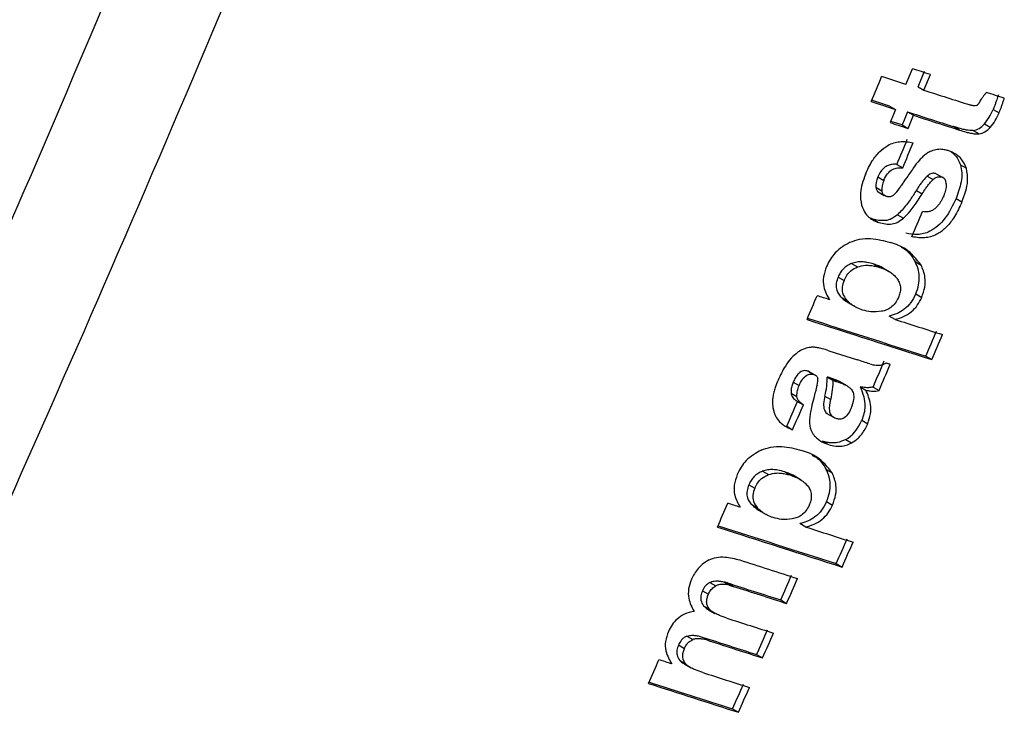
# Model space of a CAD drawing. Units: millimetres. Extents: x 5 to 414, y 3 to 291.
# Drawn here: x 220 to 221, y 30 to 30 of the extents above; entities that cross this region are included whole.
import ezdxf

# ---------------------------------------------------------------- set-up
doc = ezdxf.new("R2010")
doc.units = ezdxf.units.MM

msp = doc.modelspace()

# ---------------------------------------------------------------- linework, layer by layer
at = {"color": 7, "linetype": 'Continuous', "lineweight": 25}
for p, q in [((220.73644, 30.13403), (220.7416, 30.1465)), ((220.74602, 30.13214), (220.75119, 30.14461)), ((220.75075, 30.12941), (220.75592, 30.14188)), ((220.74602, 30.13214), (220.75075, 30.12941)), ((220.72339, 30.11674), (220.72812, 30.11401)), ((220.73771, 30.11212), (220.74244, 30.10939)), ((220.80586, 30.11411), (220.81059, 30.11138)), ((220.73337, 30.1017), (220.7381, 30.09897)), ((220.77905, 30.09762), (220.77432, 30.10035)), ((220.78996, 30.09735), (220.79469, 30.09462)), ((220.79886, 30.10261), (220.80359, 30.09988)), ((220.72913, 30.0703), (220.73386, 30.06757)), ((220.77978, 30.06988), (220.78451, 30.06715)), ((220.71401, 30.06026), (220.71873, 30.05753)), ((220.75324, 30.06093), (220.75797, 30.0582)), ((220.76048, 30.06283), (220.76521, 30.0601)), ((220.71255, 30.05202), (220.71728, 30.04929)), ((220.74469, 30.04958), (220.74941, 30.04686)), ((220.71428, 30.04841), (220.71915, 30.0456)), ((220.77626, 30.0431), (220.78099, 30.04037)), ((220.71014, 30.02669), (220.70721, 30.02807)), ((220.71014, 30.02669), (220.71487, 30.02396)), ((220.72965, 30.03015), (220.73437, 30.02743)), ((220.73644, 30.0025), (220.73584, 30.00285)), ((220.6931, 29.99135), (220.69783, 29.98863)), ((220.711, 29.99082), (220.71572, 29.9881)), ((220.72392, 29.98433), (220.7182, 29.98763)), ((220.74378, 29.99279), (220.7485, 29.99006)), ((220.68237, 29.98055), (220.6871, 29.97782)), ((220.68472, 29.96463), (220.68944, 29.96191)), ((220.74423, 29.96709), (220.74895, 29.96436)), ((220.6902, 29.96018), (220.6958, 29.95695)), ((220.72782, 29.94674), (220.7231, 29.94947)), ((220.67512, 29.92187), (220.69772, 29.9146)), ((220.75227, 29.91749), (220.75699, 29.91476)), ((220.65825, 29.90562), (220.66297, 29.9029)), ((220.66412, 29.9024), (220.65987, 29.90485)), ((220.66491, 29.90194), (220.66452, 29.90216)), ((220.67375, 29.90087), (220.67847, 29.89814)), ((220.6814, 29.8972), (220.67668, 29.89993)), ((220.64665, 29.89685), (220.65138, 29.89412)), ((220.6895, 29.89382), (220.68404, 29.89698)), ((220.69984, 29.89304), (220.70457, 29.89032)), ((220.71026, 29.89287), (220.71499, 29.89014)), ((220.64493, 29.88806), (220.64966, 29.88534)), ((220.6718, 29.88567), (220.67652, 29.88295)), ((220.64965, 29.88172), (220.65443, 29.87896)), ((220.67294, 29.87207), (220.67865, 29.86878)), ((220.64146, 29.86164), (220.64618, 29.85891)), ((220.70124, 29.86641), (220.70597, 29.86368)), ((220.66996, 29.84978), (220.67468, 29.84706)), ((220.68844, 29.85105), (220.69316, 29.84833)), ((220.6657, 29.83688), (220.6651, 29.83722)), ((220.62217, 29.82584), (220.62689, 29.82311)), ((220.6401, 29.82529), (220.64482, 29.82256)), ((220.65299, 29.81881), (220.64731, 29.8221)), ((220.67297, 29.8272), (220.6777, 29.82447)), ((220.61133, 29.81509), (220.61606, 29.81236)), ((220.61357, 29.79924), (220.61829, 29.79652)), ((220.67324, 29.8016), (220.67796, 29.79888)), ((220.61905, 29.79479), (220.62462, 29.79158)), ((220.65665, 29.78136), (220.65193, 29.78409)), ((220.68093, 29.75221), (220.68565, 29.74948)), ((220.58024, 29.73723), (220.58497, 29.73451)), ((220.59176, 29.73751), (220.59648, 29.73479)), ((220.59435, 29.73684), (220.59908, 29.73411)), ((220.5744, 29.73062), (220.57912, 29.7279)), ((220.63667, 29.72325), (220.64139, 29.72052)), ((220.57517, 29.71868), (220.57989, 29.71596)), ((220.57927, 29.71553), (220.58433, 29.71261)), ((220.56204, 29.69447), (220.56676, 29.69174)), ((220.57494, 29.69347), (220.57966, 29.69075)), ((220.55532, 29.68739), (220.56004, 29.68467)), ((220.55633, 29.67505), (220.56105, 29.67232)), ((220.61752, 29.6798), (220.62224, 29.67707)), ((220.56026, 29.67208), (220.5653, 29.66917)), ((220.59831, 29.63648), (220.60303, 29.63375))]:
    msp.add_line(p, q, dxfattribs=at)
at = {"color": 7, "linetype": 'Continuous', "lineweight": 25, "flags": 128}
for points in [[(220.75592, 30.14188), (220.75413, 30.14246), (220.75234, 30.14303), (220.75055, 30.14361), (220.74876, 30.14419), (220.74697, 30.14476), (220.74518, 30.14534), (220.74339, 30.14592), (220.7416, 30.1465)], [(220.73644, 30.13403), (220.73402, 30.13481), (220.7316, 30.13559), (220.72918, 30.13637), (220.72676, 30.13716), (220.72434, 30.13794), (220.72191, 30.13872), (220.71949, 30.1395), (220.71707, 30.14029)], [(220.81472, 30.12298), (220.81293, 30.12356), (220.81115, 30.12413), (220.80937, 30.1247), (220.80758, 30.12527), (220.8058, 30.12584), (220.80401, 30.12642), (220.80223, 30.12699), (220.80044, 30.12756)], [(220.70875, 30.12027), (220.71118, 30.11948), (220.7136, 30.1187), (220.71602, 30.11792), (220.71844, 30.11714), (220.72086, 30.11635), (220.72328, 30.11557), (220.7257, 30.11479), (220.72812, 30.11401)], [(220.72339, 30.11674), (220.72098, 30.11752), (220.71856, 30.1183), (220.71613, 30.11908), (220.71371, 30.11987), (220.71129, 30.12065), (220.70919, 30.12133)], [(220.72812, 30.11401), (220.72758, 30.11271), (220.72704, 30.1114), (220.7265, 30.1101), (220.72595, 30.1088), (220.72541, 30.10749), (220.72487, 30.10619), (220.72433, 30.10489), (220.72378, 30.10358)], [(220.73771, 30.11212), (220.73717, 30.11082), (220.73662, 30.10952), (220.73608, 30.10821), (220.73554, 30.10691), (220.735, 30.10561), (220.73445, 30.1043), (220.73391, 30.103), (220.73337, 30.1017)], [(220.72378, 30.10358), (220.72557, 30.10301), (220.72736, 30.10243), (220.72915, 30.10185), (220.73094, 30.10127), (220.73273, 30.1007), (220.73452, 30.10012), (220.73631, 30.09954), (220.7381, 30.09897)], [(220.73337, 30.1017), (220.73158, 30.10227), (220.72979, 30.10285), (220.728, 30.10343), (220.72622, 30.104), (220.72443, 30.10458), (220.72423, 30.10465)], [(220.7381, 30.09897), (220.73864, 30.10027), (220.73918, 30.10157), (220.73973, 30.10288), (220.74027, 30.10418), (220.74081, 30.10548), (220.74135, 30.10679), (220.7419, 30.10809), (220.74244, 30.10939)], [(220.74227, 30.0674), (220.74153, 30.06633), (220.74078, 30.06526), (220.74004, 30.06419), (220.7393, 30.06312), (220.73856, 30.06205), (220.73782, 30.06098), (220.73708, 30.05991), (220.73634, 30.05884)], [(220.73634, 30.05884), (220.73584, 30.05812), (220.73533, 30.05739), (220.73483, 30.05667), (220.73433, 30.05595), (220.73383, 30.05523), (220.73333, 30.05451), (220.73283, 30.05379), (220.73233, 30.05307)], [(220.73233, 30.05307), (220.7322, 30.05286), (220.73206, 30.05266), (220.73193, 30.05245), (220.7318, 30.05225), (220.73166, 30.05204), (220.73153, 30.05184), (220.7314, 30.05163), (220.73126, 30.05143)], [(220.67558, 29.96251), (220.67435, 29.96291), (220.67312, 29.96331), (220.67189, 29.9637), (220.67066, 29.9641), (220.66943, 29.96449), (220.66821, 29.96489), (220.66698, 29.96529), (220.66575, 29.96569)], [(220.7076, 29.91135), (220.70636, 29.91175), (220.70513, 29.91216), (220.70389, 29.91257), (220.70266, 29.91297), (220.70142, 29.91338), (220.70019, 29.91379), (220.69895, 29.91419), (220.69772, 29.9146)], [(220.72389, 29.91095), (220.72347, 29.91109), (220.72305, 29.91122), (220.72262, 29.91136), (220.7222, 29.91149), (220.72178, 29.91163), (220.72135, 29.91176), (220.72093, 29.9119), (220.72051, 29.91204)], [(220.67668, 29.89993), (220.67631, 29.90005), (220.67595, 29.90016), (220.67558, 29.90028), (220.67521, 29.9004), (220.67485, 29.90052), (220.67448, 29.90064), (220.67411, 29.90075), (220.67375, 29.90087)], [(220.66559, 29.89429), (220.66526, 29.89302), (220.66493, 29.89174), (220.6646, 29.89046), (220.66427, 29.88918), (220.66394, 29.8879), (220.6636, 29.88662), (220.66327, 29.88534), (220.66294, 29.88406)], [(220.67847, 29.89814), (220.67884, 29.89803), (220.67921, 29.89791), (220.67957, 29.89779), (220.67994, 29.89767), (220.68031, 29.89756), (220.68067, 29.89744), (220.68104, 29.89732), (220.6814, 29.8972)], [(220.6044, 29.79714), (220.60317, 29.79754), (220.60194, 29.79793), (220.60071, 29.79833), (220.59948, 29.79872), (220.59826, 29.79912), (220.59703, 29.79952), (220.5958, 29.79991), (220.59457, 29.80031)], [(220.59435, 29.73684), (220.59403, 29.73692), (220.59371, 29.73701), (220.59338, 29.73709), (220.59306, 29.73718), (220.59273, 29.73726), (220.59241, 29.73735), (220.59208, 29.73743), (220.59176, 29.73751)], [(220.59648, 29.73479), (220.59681, 29.7347), (220.59713, 29.73462), (220.59745, 29.73453), (220.59778, 29.73445), (220.5981, 29.73437), (220.59843, 29.73428), (220.59875, 29.7342), (220.59908, 29.73411)], [(220.55006, 29.67233), (220.54877, 29.67274), (220.54749, 29.67316), (220.5462, 29.67357), (220.54491, 29.67399), (220.54362, 29.6744), (220.54234, 29.67482), (220.54105, 29.67523), (220.53976, 29.67565)]]:
    msp.add_lwpolyline(points, dxfattribs=at)
at = {"color": 7, "linetype": 'Continuous', "lineweight": 25}
for centre, radius, start, end in [((201.74699, 37.94381), 19.91868, 334.899972, 337.505686), ((201.75215, 37.94253), 20.00169, 334.995638, 337.505557), ((201.84958, 37.96402), 20.42529, 337.416999, 337.477811), ((232.08814, 65.30737), 36.95977, 252.136565, 252.195965), ((232.0719, 65.27972), 36.94893, 252.136355, 252.19599), ((232.08033, 65.28905), 36.96155, 252.136623, 252.196236), ((201.8962, 37.949), 20.41454, 337.298142, 337.35897), ((201.8936, 37.94979), 20.42265, 337.296961, 337.357765), ((220.7979, 30.02897), 0.06761, 138.61593, 145.36506), ((201.92539, 37.93919), 20.41721, 337.155698, 337.216499), ((201.89317, 37.94767), 20.39906, 336.90704, 336.965098), ((231.94119, 64.90944), 36.73845, 252.113538, 252.276266), ((231.92537, 64.87704), 36.70162, 252.121673, 252.276075), ((231.81667, 64.51404), 36.30235, 252.214275, 252.276672), ((201.98795, 37.91841), 20.39889, 336.907072, 336.967895), ((201.98535, 37.9192), 20.407, 336.906049, 336.966847), ((201.9674, 37.92413), 20.39108, 336.805015, 336.868613), ((201.9648, 37.92492), 20.39919, 336.804032, 336.867605), ((201.93005, 37.93472), 20.3787, 336.662084, 336.722936), ((201.92746, 37.93551), 20.38681, 336.661158, 336.721985), ((201.92082, 37.93575), 20.36895, 336.400996, 336.459079), ((231.85896, 64.7278), 36.71839, 252.122048, 252.276364), ((231.87479, 64.76022), 36.75525, 252.113906, 252.276554), ((231.75057, 64.36516), 36.31961, 252.214602, 252.276968), ((202.01559, 37.9065), 20.36878, 336.401021, 336.461871), ((202.013, 37.90728), 20.37689, 336.4002, 336.461026), ((231.87266, 64.75976), 36.77373, 252.155681, 252.231042), ((201.99633, 37.91159), 20.35955, 336.285033, 336.345896), ((231.84801, 64.70719), 36.7365, 252.161542, 252.230858), ((201.99374, 37.91238), 20.36765, 336.284258, 336.345097), ((231.85643, 64.71651), 36.7491, 252.1618, 252.231091), ((231.83539, 64.65982), 36.71441, 252.17032, 252.231149), ((202.0041, 37.90817), 20.35106, 336.151374, 336.212247), ((202.00151, 37.90896), 20.35917, 336.150652, 336.211501), ((231.83049, 64.66897), 36.74198, 252.16118, 252.230923), ((231.83892, 64.6783), 36.75458, 252.161439, 252.231156), ((201.94313, 37.92593), 20.34458, 336.017719, 336.075829), ((231.81752, 64.62066), 36.71879, 252.170172, 252.231212), ((231.88331, 64.83323), 36.96279, 252.114379, 252.231045), ((231.86745, 64.80072), 36.92584, 252.122507, 252.230831), ((202.012, 37.90468), 20.34243, 336.017904, 336.078788), ((202.00941, 37.90546), 20.35053, 336.017236, 336.078095)]:
    msp.add_arc(centre, radius, start, end, dxfattribs=at)
for centre, major_axis, ratio, start_param, end_param in [((220.80633, 30.17276), (0.01448, 0.05568), 0.127376, 3.236537, 3.628526), ((220.74065, 30.19168), (-0.0491, 0.09622), 0.520694, 3.345054, 3.559332), ((220.74538, 30.18896), (-0.04911, 0.09623), 0.52069, 3.345031, 3.559298), ((220.75251, 30.37302), (-0.03766, 0.27564), 0.198266, 3.137927, 3.311511), ((220.75766, 30.36766), (-0.03723, 0.27301), 0.199211, 3.137956, 3.312377), ((220.75814, 30.07464), (0.04446, 0.02599), 0.40423, 2.648382, 2.973741), ((220.76287, 30.07191), (0.04446, 0.02599), 0.404206, 2.648419, 2.97376), ((220.69524, 29.97029), (0.07133, 0.08909), 0.186812, 6.082221, 6.354341), ((220.7098, 30.11889), (-0.01033, 0.07612), 0.378671, 3.384469, 3.574408), ((220.87501, 29.33013), (-0.2192, 0.59329), 0.193037, 6.253284, 6.33251), ((220.44013, 29.57444), (0.22524, 0.3268), 0.062074, 6.115054, 6.228337), ((220.49102, 29.80988), (0.17775, 0.10922), 0.387993, 5.902647, 6.057208), ((220.4959, 29.80722), (0.17759, 0.10916), 0.388119, 5.902439, 6.057066), ((220.51891, 30.16615), (-0.16913, 0.31531), 0.261012, 3.14644, 3.346414), ((220.66834, 29.63893), (-0.09066, 0.09641), 0.317689, 6.207751, 6.417301)]:
    msp.add_ellipse(centre, major_axis=major_axis, ratio=ratio, start_param=start_param, end_param=end_param, dxfattribs=at)
for points, knots in [([(220.80044, 30.12756), (220.79998, 30.12701), (220.79923, 30.12611), (220.79826, 30.12484), (220.7975, 30.12379), (220.79706, 30.12305), (220.79685, 30.12268)], [0, 0, 0, 0, 0.363961, 0.585021, 0.796497, 1, 1, 1, 1]), ([(220.80999, 30.12571), (220.80956, 30.12441), (220.80886, 30.12225), (220.80781, 30.11924), (220.80689, 30.11667), (220.8062, 30.11496), (220.80586, 30.11411)], [0, 0, 0, 0, 0.336466, 0.553243, 0.777363, 1, 1, 1, 1]), ([(220.81059, 30.11138), (220.81111, 30.11271), (220.81197, 30.11487), (220.81303, 30.11791), (220.81389, 30.12045), (220.81444, 30.12214), (220.81472, 30.12298)], [0, 0, 0, 0, 0.345967, 0.5645781, 0.7829545, 1, 1, 1, 1]), ([(220.79259, 30.11715), (220.79195, 30.11703), (220.79088, 30.11683), (220.78951, 30.11707), (220.78835, 30.11733), (220.7876, 30.11756), (220.78723, 30.11768)], [0, 0, 0, 0, 0.328101, 0.549909, 0.776821, 1, 1, 1, 1]), ([(220.78996, 30.09735), (220.78819, 30.09738), (220.78518, 30.09742), (220.78119, 30.09836), (220.77773, 30.09927), (220.77545, 30.09999), (220.77432, 30.10035)], [0, 0, 0, 0, 0.3207553, 0.5446572, 0.7739797, 1, 1, 1, 1]), ([(220.77905, 30.09762), (220.78081, 30.09706), (220.78372, 30.09616), (220.78784, 30.09519), (220.79123, 30.09454), (220.79358, 30.0946), (220.79469, 30.09462)], [0, 0, 0, 0, 0.352734, 0.578474, 0.801363, 1, 1, 1, 1]), ([(220.70408, 30.06225), (220.70578, 30.06594), (220.70888, 30.07262), (220.71527, 30.08075), (220.72287, 30.08649), (220.73234, 30.08926), (220.73865, 30.08818), (220.74221, 30.08757)], [0, 0, 0, 0, 0.195992, 0.355881, 0.508618, 0.722632, 1, 1, 1, 1]), ([(220.76024, 30.08199), (220.7587, 30.08158), (220.7562, 30.08091), (220.7527, 30.0788), (220.74984, 30.07653), (220.74807, 30.07463), (220.74717, 30.07367)], [0, 0, 0, 0, 0.347439, 0.563633, 0.779315, 1, 1, 1, 1]), ([(220.77004, 30.08123), (220.76899, 30.08153), (220.76728, 30.08201), (220.76474, 30.0823), (220.76254, 30.08234), (220.76101, 30.0821), (220.76024, 30.08199)], [0, 0, 0, 0, 0.340407, 0.560328, 0.780277, 1, 1, 1, 1]), ([(220.78451, 30.06715), (220.78348, 30.06957), (220.78177, 30.07357), (220.7779, 30.07728), (220.77419, 30.07971), (220.77142, 30.08073), (220.77004, 30.08123)], [0, 0, 0, 0, 0.33681, 0.556943, 0.778453, 1, 1, 1, 1]), ([(220.77246, 30.08026), (220.7733, 30.07962), (220.77532, 30.07808), (220.7779, 30.07469), (220.77916, 30.07148), (220.77978, 30.06988)], [0, 0, 0, 0, 0.265681, 0.632869, 1, 1, 1, 1]), ([(220.72913, 30.0703), (220.72792, 30.07037), (220.72568, 30.07052), (220.72229, 30.06971), (220.71909, 30.06787), (220.71609, 30.06464), (220.71472, 30.06176), (220.71401, 30.06026)], [0, 0, 0, 0, 0.234073, 0.433927, 0.606294, 0.794399, 1, 1, 1, 1]), ([(220.71873, 30.05753), (220.71966, 30.05941), (220.72147, 30.0631), (220.72568, 30.0665), (220.72987, 30.06779), (220.73245, 30.06765), (220.73386, 30.06757)], [0, 0, 0, 0, 0.257143, 0.501656, 0.727654, 1, 1, 1, 1]), ([(220.77978, 30.06988), (220.78025, 30.06784), (220.78118, 30.06375), (220.78042, 30.05444), (220.77788, 30.04751), (220.77626, 30.0431)], [0, 0, 0, 0, 0.266572, 0.533493, 1, 1, 1, 1]), ([(220.78099, 30.04037), (220.7821, 30.04327), (220.78419, 30.04877), (220.7861, 30.05836), (220.78511, 30.06387), (220.78451, 30.06715)], [0, 0, 0, 0, 0.310923, 0.588924, 1, 1, 1, 1]), ([(220.70408, 30.06225), (220.70233, 30.05729), (220.69921, 30.04843), (220.7005, 30.04101), (220.70107, 30.03775)], [0, 0, 0, 0, 0.560148, 1, 1, 1, 1]), ([(220.75324, 30.06093), (220.75217, 30.0598), (220.7504, 30.05794), (220.74818, 30.05494), (220.74638, 30.05231), (220.74525, 30.05049), (220.74469, 30.04958)], [0, 0, 0, 0, 0.340321, 0.5593434, 0.7801911, 1, 1, 1, 1]), ([(220.74941, 30.04686), (220.75029, 30.04826), (220.75174, 30.05057), (220.75393, 30.0536), (220.75587, 30.05606), (220.75727, 30.05749), (220.75797, 30.0582)], [0, 0, 0, 0, 0.340294, 0.559763, 0.78012, 1, 1, 1, 1]), ([(220.76048, 30.06283), (220.75963, 30.06303), (220.75829, 30.06335), (220.75628, 30.06294), (220.7547, 30.06219), (220.75372, 30.06135), (220.75324, 30.06093)], [0, 0, 0, 0, 0.387103, 0.602686, 0.803129, 1, 1, 1, 1]), ([(220.75797, 30.0582), (220.75873, 30.05882), (220.76001, 30.05986), (220.7619, 30.06043), (220.76358, 30.06053), (220.76464, 30.06025), (220.76521, 30.0601)], [0, 0, 0, 0, 0.3040751, 0.5116816, 0.7396888, 1, 1, 1, 1]), ([(220.71255, 30.05202), (220.71272, 30.05126), (220.71299, 30.05001), (220.7137, 30.04891), (220.71416, 30.04856), (220.7143, 30.04845)], [0, 0, 0, 0, 0.517614, 0.849073, 1, 1, 1, 1]), ([(220.72073, 30.04475), (220.72012, 30.04501), (220.71915, 30.04542), (220.71815, 30.04657), (220.71755, 30.04779), (220.71737, 30.04878), (220.71728, 30.04929)], [0, 0, 0, 0, 0.358242, 0.57335, 0.784421, 1, 1, 1, 1]), ([(220.74469, 30.04958), (220.74315, 30.04715), (220.74063, 30.04314), (220.73677, 30.03793), (220.73333, 30.03376), (220.73087, 30.03136), (220.72965, 30.03015)], [0, 0, 0, 0, 0.340849, 0.560908, 0.780574, 1, 1, 1, 1]), ([(220.76846, 30.05493), (220.76847, 30.05394), (220.76849, 30.0523), (220.76801, 30.04981), (220.76739, 30.04759), (220.7668, 30.0461), (220.7665, 30.04534)], [0, 0, 0, 0, 0.324615, 0.539323, 0.762996, 1, 1, 1, 1]), ([(220.72675, 30.04594), (220.72604, 30.04545), (220.72486, 30.04462), (220.72324, 30.04436), (220.72194, 30.04441), (220.72113, 30.04464), (220.72073, 30.04475)], [0, 0, 0, 0, 0.335335, 0.554766, 0.777783, 1, 1, 1, 1]), ([(220.73437, 30.02743), (220.73616, 30.02922), (220.73916, 30.03223), (220.74302, 30.03722), (220.74629, 30.04185), (220.74836, 30.04516), (220.74941, 30.04686)], [0, 0, 0, 0, 0.3213858, 0.5379654, 0.7636306, 1, 1, 1, 1]), ([(220.77626, 30.0431), (220.77363, 30.03753), (220.76842, 30.02649), (220.75625, 30.01616), (220.74538, 30.0138), (220.73942, 30.01485), (220.73642, 30.01538)], [0, 0, 0, 0, 0.279916, 0.554605, 0.775414, 1, 1, 1, 1]), ([(220.7665, 30.04534), (220.76592, 30.04408), (220.765, 30.04204), (220.76337, 30.03944), (220.76189, 30.03743), (220.76081, 30.03626), (220.76027, 30.03568)], [0, 0, 0, 0, 0.350748, 0.56867, 0.783797, 1, 1, 1, 1]), ([(220.70107, 30.03775), (220.70202, 30.03537), (220.70358, 30.03144), (220.70729, 30.0278), (220.71086, 30.02544), (220.71353, 30.02445), (220.71487, 30.02396)], [0, 0, 0, 0, 0.336331, 0.556478, 0.778242, 1, 1, 1, 1]), ([(220.78099, 30.04037), (220.77915, 30.03637), (220.77582, 30.02914), (220.76909, 30.02035), (220.76122, 30.0141), (220.75138, 30.01092), (220.74485, 30.01203), (220.74114, 30.01266)], [0, 0, 0, 0, 0.202364, 0.365141, 0.516409, 0.725466, 1, 1, 1, 1]), ([(220.76027, 30.03568), (220.75904, 30.0347), (220.75701, 30.03307), (220.75413, 30.03246), (220.75178, 30.03233), (220.75029, 30.03253), (220.74954, 30.03263)], [0, 0, 0, 0, 0.332868, 0.552191, 0.77703, 1, 1, 1, 1]), ([(220.72965, 30.03015), (220.72816, 30.02901), (220.72492, 30.0265), (220.71796, 30.02481), (220.71328, 30.02594), (220.71014, 30.02669)], [0, 0, 0, 0, 0.217857, 0.476643, 1, 1, 1, 1]), ([(220.71487, 30.02396), (220.71827, 30.02315), (220.72299, 30.02203), (220.72996, 30.024), (220.73291, 30.02629), (220.73437, 30.02743)], [0, 0, 0, 0, 0.565991, 0.784132, 1, 1, 1, 1]), ([(220.69191, 30.00821), (220.69448, 30.00914), (220.70012, 30.01118), (220.71115, 30.01148), (220.7189, 30.00944), (220.72402, 30.00809)], [0, 0, 0, 0, 0.220614, 0.484858, 1, 1, 1, 1]), ([(220.69191, 30.00821), (220.68783, 30.0059), (220.68216, 30.00269), (220.67601, 29.99483), (220.67409, 29.99082), (220.67313, 29.98882)], [0, 0, 0, 0, 0.560342, 0.780203, 1, 1, 1, 1]), ([(220.7485, 29.99006), (220.74474, 29.99479), (220.73799, 30.00326), (220.72831, 30.00661), (220.72402, 30.00809)], [0, 0, 0, 0, 0.557259, 1, 1, 1, 1]), ([(220.7326, 30.00432), (220.73329, 30.00401), (220.73802, 30.00187), (220.74112, 29.99698), (220.74378, 29.99279)], [0, 0, 0, 0, 0.144062, 1, 1, 1, 1]), ([(220.67313, 29.98882), (220.67219, 29.98607), (220.67028, 29.9805), (220.6708, 29.97059), (220.67371, 29.96567), (220.67558, 29.96251)], [0, 0, 0, 0, 0.259181, 0.524761, 1, 1, 1, 1]), ([(220.6931, 29.99135), (220.69195, 29.99084), (220.68965, 29.98981), (220.68652, 29.98721), (220.68401, 29.984), (220.68292, 29.9817), (220.68237, 29.98055)], [0, 0, 0, 0, 0.281872, 0.561514, 0.780464, 1, 1, 1, 1]), ([(220.6871, 29.97782), (220.68781, 29.97928), (220.68924, 29.98219), (220.69304, 29.98633), (220.69601, 29.98775), (220.69783, 29.98863)], [0, 0, 0, 0, 0.279588, 0.558624, 1, 1, 1, 1]), ([(220.711, 29.99082), (220.70912, 29.99137), (220.70603, 29.99225), (220.70144, 29.99272), (220.69739, 29.99265), (220.69453, 29.99179), (220.6931, 29.99135)], [0, 0, 0, 0, 0.340049, 0.558883, 0.780077, 1, 1, 1, 1]), ([(220.69783, 29.98863), (220.70003, 29.9892), (220.70364, 29.99015), (220.7083, 29.98981), (220.7121, 29.98918), (220.71452, 29.98846), (220.71572, 29.9881)], [0, 0, 0, 0, 0.340901, 0.55968, 0.780582, 1, 1, 1, 1]), ([(220.71864, 29.98735), (220.71851, 29.98744), (220.71733, 29.98828), (220.71478, 29.98946), (220.71228, 29.99036), (220.711, 29.99082)], [0, 0, 0, 0, 0.055599, 0.515527, 1, 1, 1, 1]), ([(220.71572, 29.9881), (220.71753, 29.98744), (220.7205, 29.98637), (220.72429, 29.98415), (220.72727, 29.98186), (220.7289, 29.97981), (220.72972, 29.97878)], [0, 0, 0, 0, 0.340531, 0.560163, 0.780384, 1, 1, 1, 1]), ([(220.74423, 29.96709), (220.74509, 29.96948), (220.74684, 29.97434), (220.74719, 29.98127), (220.74615, 29.98753), (220.74461, 29.99094), (220.74378, 29.99279)], [0, 0, 0, 0, 0.243588, 0.495158, 0.727077, 1, 1, 1, 1]), ([(220.74895, 29.96436), (220.74991, 29.96709), (220.75183, 29.97257), (220.75187, 29.98198), (220.74978, 29.98699), (220.7485, 29.99006)], [0, 0, 0, 0, 0.278501, 0.557649, 1, 1, 1, 1]), ([(220.68237, 29.98055), (220.68178, 29.97887), (220.68061, 29.97552), (220.68092, 29.97098), (220.68238, 29.96737), (220.6839, 29.96559), (220.68472, 29.96463)], [0, 0, 0, 0, 0.2482533, 0.4951533, 0.7270994, 1, 1, 1, 1]), ([(220.72972, 29.97878), (220.73032, 29.97778), (220.73153, 29.97579), (220.73221, 29.972), (220.7318, 29.96795), (220.73087, 29.96546), (220.73041, 29.96421)], [0, 0, 0, 0, 0.282316, 0.562035, 0.780602, 1, 1, 1, 1]), ([(220.6871, 29.97782), (220.68649, 29.97606), (220.68529, 29.97258), (220.68583, 29.96639), (220.68801, 29.96368), (220.68944, 29.96191)], [0, 0, 0, 0, 0.260876, 0.515196, 1, 1, 1, 1]), ([(220.68472, 29.96463), (220.68589, 29.96351), (220.68775, 29.96172), (220.68989, 29.96041), (220.69069, 29.95992)], [0, 0, 0, 0, 0.628928, 1, 1, 1, 1]), ([(220.73041, 29.96421), (220.7296, 29.96259), (220.72801, 29.9594), (220.72446, 29.95608), (220.72072, 29.95407), (220.71829, 29.95352), (220.71698, 29.95322)], [0, 0, 0, 0, 0.252471, 0.500041, 0.729747, 1, 1, 1, 1]), ([(220.74423, 29.96709), (220.74302, 29.96468), (220.74058, 29.95982), (220.73513, 29.9546), (220.7292, 29.95115), (220.72525, 29.95006), (220.7231, 29.94947)], [0, 0, 0, 0, 0.240018, 0.48602, 0.720109, 1, 1, 1, 1]), ([(220.72782, 29.94674), (220.73225, 29.94813), (220.73841, 29.95007), (220.74573, 29.95782), (220.74788, 29.96218), (220.74895, 29.96436)], [0, 0, 0, 0, 0.562348, 0.781301, 1, 1, 1, 1]), ([(220.70191, 29.95427), (220.70025, 29.95488), (220.69757, 29.95587), (220.69423, 29.95785), (220.69169, 29.95971), (220.69018, 29.96118), (220.68944, 29.96191)], [0, 0, 0, 0, 0.360665, 0.581913, 0.794668, 1, 1, 1, 1]), ([(220.71698, 29.95322), (220.71412, 29.95293), (220.70881, 29.95239), (220.70409, 29.95368), (220.70191, 29.95427)], [0, 0, 0, 0, 0.538836, 1, 1, 1, 1]), ([(220.67512, 29.92187), (220.67332, 29.92242), (220.67037, 29.92333), (220.66617, 29.92422), (220.66277, 29.92474), (220.66042, 29.92452), (220.65934, 29.92442)], [0, 0, 0, 0, 0.359366, 0.589372, 0.809538, 1, 1, 1, 1]), ([(220.65044, 29.92061), (220.6486, 29.91912), (220.64492, 29.91614), (220.63929, 29.90845), (220.63634, 29.9022), (220.63454, 29.89836)], [0, 0, 0, 0, 0.278151, 0.557468, 1, 1, 1, 1]), ([(220.7076, 29.91135), (220.70923, 29.9109), (220.71174, 29.9102), (220.71534, 29.91024), (220.71802, 29.9107), (220.71972, 29.91161), (220.72051, 29.91204)], [0, 0, 0, 0, 0.4119959, 0.6365326, 0.8314872, 1, 1, 1, 1]), ([(220.65825, 29.90562), (220.65714, 29.90587), (220.65495, 29.90635), (220.6512, 29.90433), (220.64843, 29.90068), (220.64725, 29.89813), (220.64665, 29.89685)], [0, 0, 0, 0, 0.281845, 0.557977, 0.777624, 1, 1, 1, 1]), ([(220.65138, 29.89412), (220.65214, 29.89576), (220.65366, 29.899), (220.65709, 29.90252), (220.6604, 29.90349), (220.66211, 29.9031), (220.66297, 29.9029)], [0, 0, 0, 0, 0.282282, 0.558976, 0.777946, 1, 1, 1, 1]), ([(220.66, 29.90477), (220.65974, 29.90493), (220.6592, 29.90529), (220.65858, 29.90551), (220.65825, 29.90562)], [0, 0, 0, 0, 0.467114, 1, 1, 1, 1]), ([(220.66297, 29.9029), (220.66344, 29.90272), (220.6642, 29.90244), (220.66511, 29.90178), (220.66577, 29.90104), (220.66602, 29.90034), (220.66614, 29.89998)], [0, 0, 0, 0, 0.343473, 0.564173, 0.782839, 1, 1, 1, 1]), ([(220.68446, 29.8967), (220.68379, 29.89706), (220.68222, 29.89791), (220.67961, 29.89894), (220.67765, 29.8996), (220.67668, 29.89993)], [0, 0, 0, 0, 0.2690601, 0.6364802, 1, 1, 1, 1]), ([(220.63454, 29.89836), (220.63375, 29.89642), (220.63245, 29.89322), (220.63116, 29.88871), (220.63037, 29.88492), (220.63024, 29.88252), (220.63017, 29.88132)], [0, 0, 0, 0, 0.341624, 0.562196, 0.781197, 1, 1, 1, 1]), ([(220.64665, 29.89685), (220.64623, 29.89576), (220.64555, 29.89403), (220.64504, 29.89165), (220.64484, 29.88977), (220.6449, 29.88863), (220.64493, 29.88806)], [0, 0, 0, 0, 0.362245, 0.579636, 0.790255, 1, 1, 1, 1]), ([(220.64966, 29.88534), (220.64962, 29.88625), (220.64957, 29.88775), (220.64999, 29.89005), (220.65055, 29.89208), (220.6511, 29.89343), (220.65138, 29.89412)], [0, 0, 0, 0, 0.330704, 0.545404, 0.766783, 1, 1, 1, 1]), ([(220.6814, 29.8972), (220.6831, 29.89663), (220.68574, 29.89573), (220.68902, 29.89414), (220.69131, 29.8928), (220.69249, 29.89153), (220.69304, 29.89094)], [0, 0, 0, 0, 0.4021528, 0.6259493, 0.8242486, 1, 1, 1, 1]), ([(220.71026, 29.89287), (220.70898, 29.89264), (220.70691, 29.89227), (220.70421, 29.89243), (220.702, 29.89267), (220.70056, 29.89292), (220.69984, 29.89304)], [0, 0, 0, 0, 0.349872, 0.564787, 0.784345, 1, 1, 1, 1]), ([(220.69984, 29.89304), (220.70096, 29.8905), (220.70298, 29.8859), (220.70394, 29.87848), (220.70328, 29.87191), (220.7019, 29.8682), (220.70124, 29.86641)], [0, 0, 0, 0, 0.353811, 0.640126, 0.826755, 1, 1, 1, 1]), ([(220.64493, 29.88806), (220.64516, 29.88707), (220.64557, 29.88537), (220.64693, 29.88374), (220.64824, 29.88258), (220.64922, 29.882), (220.64967, 29.88174)], [0, 0, 0, 0, 0.319074, 0.548262, 0.793887, 1, 1, 1, 1]), ([(220.65475, 29.87879), (220.6539, 29.87929), (220.65255, 29.88011), (220.65103, 29.88172), (220.65003, 29.8833), (220.64978, 29.88467), (220.64966, 29.88534)], [0, 0, 0, 0, 0.368788, 0.593489, 0.802942, 1, 1, 1, 1]), ([(220.66294, 29.88406), (220.66232, 29.88156), (220.6613, 29.87745), (220.66025, 29.87189), (220.6596, 29.86753), (220.65961, 29.86491), (220.65962, 29.86368)], [0, 0, 0, 0, 0.361292, 0.591852, 0.808707, 1, 1, 1, 1]), ([(220.6718, 29.88567), (220.67136, 29.88367), (220.6705, 29.87968), (220.67114, 29.87483), (220.67257, 29.87232), (220.67364, 29.87177), (220.67382, 29.87169)], [0, 0, 0, 0, 0.344305, 0.683318, 0.949629, 1, 1, 1, 1]), ([(220.69304, 29.89094), (220.69363, 29.88991), (220.69482, 29.88786), (220.69507, 29.88242), (220.69354, 29.87822), (220.6926, 29.87564)], [0, 0, 0, 0, 0.280934, 0.559748, 1, 1, 1, 1]), ([(220.70597, 29.86368), (220.70685, 29.8663), (220.70866, 29.87164), (220.70834, 29.88133), (220.70605, 29.88678), (220.70457, 29.89032)], [0, 0, 0, 0, 0.251725, 0.513324, 1, 1, 1, 1]), ([(220.70457, 29.89032), (220.70568, 29.89013), (220.70752, 29.88982), (220.71017, 29.88963), (220.7125, 29.88961), (220.71415, 29.88996), (220.71499, 29.89014)], [0, 0, 0, 0, 0.3354602, 0.5526139, 0.7743493, 1, 1, 1, 1]), ([(220.63017, 29.88132), (220.63022, 29.87972), (220.6303, 29.87706), (220.63106, 29.87369), (220.632, 29.87093), (220.63287, 29.86928), (220.63332, 29.86844)], [0, 0, 0, 0, 0.320898, 0.536773, 0.762286, 1, 1, 1, 1]), ([(220.68072, 29.86774), (220.67953, 29.86829), (220.67716, 29.86938), (220.67494, 29.87463), (220.67592, 29.87979), (220.67652, 29.88295)], [0, 0, 0, 0, 0.2818446, 0.5598646, 1, 1, 1, 1]), ([(220.63332, 29.86844), (220.63439, 29.86699), (220.63619, 29.86457), (220.6395, 29.86222), (220.64266, 29.86039), (220.64498, 29.85942), (220.64618, 29.85891)], [0, 0, 0, 0, 0.314965, 0.528108, 0.755288, 1, 1, 1, 1]), ([(220.6926, 29.87564), (220.6918, 29.87399), (220.69024, 29.87071), (220.68656, 29.86763), (220.68333, 29.8671), (220.6816, 29.86753), (220.68072, 29.86774)], [0, 0, 0, 0, 0.280098, 0.554444, 0.775101, 1, 1, 1, 1]), ([(220.65962, 29.86368), (220.65982, 29.86225), (220.66016, 29.85989), (220.66133, 29.8572), (220.66255, 29.85517), (220.66353, 29.85403), (220.66402, 29.85346)], [0, 0, 0, 0, 0.337726, 0.557711, 0.778911, 1, 1, 1, 1]), ([(220.69316, 29.84833), (220.6949, 29.84946), (220.69776, 29.85133), (220.70133, 29.8554), (220.70396, 29.85935), (220.7053, 29.86223), (220.70597, 29.86368)], [0, 0, 0, 0, 0.3397361, 0.5595079, 0.7794273, 1, 1, 1, 1]), ([(220.66402, 29.85346), (220.66572, 29.85195), (220.66891, 29.84912), (220.67285, 29.84771), (220.67468, 29.84706)], [0, 0, 0, 0, 0.53455, 1, 1, 1, 1]), ([(220.6211, 29.84262), (220.62368, 29.84354), (220.62936, 29.84557), (220.64041, 29.84585), (220.64816, 29.84381), (220.65329, 29.84246)], [0, 0, 0, 0, 0.2206354, 0.4848857, 1, 1, 1, 1]), ([(220.68844, 29.85105), (220.68619, 29.85009), (220.68249, 29.84849), (220.67762, 29.84831), (220.67367, 29.84871), (220.6712, 29.84943), (220.66996, 29.84978)], [0, 0, 0, 0, 0.336419, 0.555972, 0.778503, 1, 1, 1, 1]), ([(220.67468, 29.84706), (220.67661, 29.84653), (220.67978, 29.84567), (220.68457, 29.84561), (220.6888, 29.84626), (220.69171, 29.84764), (220.69316, 29.84833)], [0, 0, 0, 0, 0.342713, 0.563416, 0.782029, 1, 1, 1, 1]), ([(220.6211, 29.84262), (220.617, 29.84033), (220.61129, 29.83714), (220.60507, 29.82932), (220.60312, 29.82533), (220.60214, 29.82334)], [0, 0, 0, 0, 0.560349, 0.780208, 1, 1, 1, 1]), ([(220.6777, 29.82447), (220.67396, 29.82918), (220.66726, 29.83763), (220.65757, 29.84098), (220.65329, 29.84246)], [0, 0, 0, 0, 0.557263, 1, 1, 1, 1]), ([(220.66177, 29.83852), (220.66282, 29.83805), (220.66757, 29.83592), (220.67061, 29.83101), (220.67297, 29.8272)], [0, 0, 0, 0, 0.222672, 1, 1, 1, 1]), ([(220.60214, 29.82334), (220.60112, 29.8204), (220.59909, 29.8145), (220.59986, 29.8048), (220.60267, 29.80006), (220.6044, 29.79714)], [0, 0, 0, 0, 0.277381, 0.556303, 1, 1, 1, 1]), ([(220.62217, 29.82584), (220.62101, 29.82533), (220.6187, 29.82431), (220.61555, 29.82172), (220.613, 29.81853), (220.61189, 29.81624), (220.61133, 29.81509)], [0, 0, 0, 0, 0.281875, 0.56152, 0.780469, 1, 1, 1, 1]), ([(220.61606, 29.81236), (220.61678, 29.81381), (220.61824, 29.81671), (220.62208, 29.82083), (220.62506, 29.82224), (220.62689, 29.82311)], [0, 0, 0, 0, 0.279581, 0.558617, 1, 1, 1, 1]), ([(220.6401, 29.82529), (220.63822, 29.82583), (220.63513, 29.82672), (220.63053, 29.82719), (220.62647, 29.82712), (220.6236, 29.82627), (220.62217, 29.82584)], [0, 0, 0, 0, 0.340045, 0.558878, 0.780074, 1, 1, 1, 1]), ([(220.62689, 29.82311), (220.6291, 29.82368), (220.63273, 29.82462), (220.6374, 29.82428), (220.6412, 29.82364), (220.64362, 29.82292), (220.64482, 29.82256)], [0, 0, 0, 0, 0.34091, 0.5596909, 0.7805863, 1, 1, 1, 1]), ([(220.64774, 29.82181), (220.64761, 29.8219), (220.64643, 29.82274), (220.64388, 29.82393), (220.64138, 29.82483), (220.6401, 29.82529)], [0, 0, 0, 0, 0.05567, 0.515541, 1, 1, 1, 1]), ([(220.64482, 29.82256), (220.64678, 29.82185), (220.64989, 29.82072), (220.6537, 29.81839), (220.65651, 29.81616), (220.65803, 29.81423), (220.65879, 29.81327)], [0, 0, 0, 0, 0.369378, 0.586229, 0.794865, 1, 1, 1, 1]), ([(220.67324, 29.8016), (220.67412, 29.80398), (220.67591, 29.80881), (220.67631, 29.81571), (220.67531, 29.82195), (220.67379, 29.82536), (220.67297, 29.8272)], [0, 0, 0, 0, 0.243313, 0.494741, 0.726825, 1, 1, 1, 1]), ([(220.67796, 29.79888), (220.67894, 29.8016), (220.6809, 29.80706), (220.68101, 29.81642), (220.67896, 29.82141), (220.6777, 29.82447)], [0, 0, 0, 0, 0.278498, 0.557644, 1, 1, 1, 1]), ([(220.61133, 29.81509), (220.61073, 29.81342), (220.60954, 29.81009), (220.60981, 29.80557), (220.61124, 29.80197), (220.61275, 29.8002), (220.61357, 29.79924)], [0, 0, 0, 0, 0.247976, 0.494801, 0.726909, 1, 1, 1, 1]), ([(220.61606, 29.81236), (220.61541, 29.81049), (220.6141, 29.80674), (220.61488, 29.80072), (220.61699, 29.79812), (220.61829, 29.79652)], [0, 0, 0, 0, 0.2774949, 0.5556358, 1, 1, 1, 1]), ([(220.65879, 29.81327), (220.65939, 29.81227), (220.66058, 29.81029), (220.66123, 29.80651), (220.66079, 29.80248), (220.65984, 29.8), (220.65937, 29.79875)], [0, 0, 0, 0, 0.28232, 0.562041, 0.780604, 1, 1, 1, 1]), ([(220.61357, 29.79924), (220.61474, 29.79812), (220.61659, 29.79634), (220.61873, 29.79503), (220.61952, 29.79454)], [0, 0, 0, 0, 0.629585, 1, 1, 1, 1]), ([(220.65937, 29.79875), (220.65855, 29.79715), (220.65693, 29.79397), (220.65335, 29.79067), (220.64959, 29.78868), (220.64715, 29.78813), (220.64583, 29.78783)], [0, 0, 0, 0, 0.2521841, 0.4997516, 0.7295481, 1, 1, 1, 1]), ([(220.67324, 29.8016), (220.67201, 29.79921), (220.66953, 29.79437), (220.66403, 29.78919), (220.65806, 29.78576), (220.65409, 29.78468), (220.65193, 29.78409)], [0, 0, 0, 0, 0.239657, 0.485622, 0.7198, 1, 1, 1, 1]), ([(220.65665, 29.78136), (220.6611, 29.78274), (220.66728, 29.78466), (220.67468, 29.79237), (220.67687, 29.79671), (220.67796, 29.79888)], [0, 0, 0, 0, 0.562355, 0.781307, 1, 1, 1, 1]), ([(220.63073, 29.7889), (220.62907, 29.78951), (220.6264, 29.79049), (220.62306, 29.79247), (220.62052, 29.79433), (220.61903, 29.7958), (220.61829, 29.79652)], [0, 0, 0, 0, 0.360593, 0.581847, 0.79463, 1, 1, 1, 1]), ([(220.64583, 29.78783), (220.64296, 29.78755), (220.63764, 29.78701), (220.63291, 29.7883), (220.63073, 29.7889)], [0, 0, 0, 0, 0.538874, 1, 1, 1, 1]), ([(220.57971, 29.75513), (220.57784, 29.75405), (220.57477, 29.75227), (220.57079, 29.74832), (220.56782, 29.7443), (220.56635, 29.74127), (220.56562, 29.73976)], [0, 0, 0, 0, 0.34088, 0.560817, 0.780191, 1, 1, 1, 1]), ([(220.57971, 29.75513), (220.58165, 29.75589), (220.58595, 29.75756), (220.5943, 29.75771), (220.60015, 29.75615), (220.60403, 29.75512)], [0, 0, 0, 0, 0.219144, 0.483186, 1, 1, 1, 1]), ([(220.56562, 29.73976), (220.5647, 29.73714), (220.56284, 29.73182), (220.56332, 29.7223), (220.566, 29.71737), (220.56773, 29.71418)], [0, 0, 0, 0, 0.254543, 0.517641, 1, 1, 1, 1]), ([(220.58024, 29.73723), (220.58139, 29.73768), (220.58342, 29.73847), (220.58624, 29.73846), (220.58895, 29.73819), (220.59079, 29.73775), (220.59176, 29.73751)], [0, 0, 0, 0, 0.273203, 0.485073, 0.726496, 1, 1, 1, 1]), ([(220.59648, 29.73479), (220.59502, 29.73513), (220.59275, 29.73565), (220.58958, 29.73575), (220.58722, 29.73552), (220.58568, 29.73483), (220.58497, 29.73451)], [0, 0, 0, 0, 0.408611, 0.633445, 0.830042, 1, 1, 1, 1]), ([(220.5744, 29.73062), (220.5739, 29.72928), (220.57291, 29.72662), (220.57299, 29.72205), (220.57434, 29.71996), (220.57517, 29.71868)], [0, 0, 0, 0, 0.279439, 0.557847, 1, 1, 1, 1]), ([(220.57989, 29.71596), (220.57934, 29.71674), (220.57825, 29.71831), (220.57758, 29.72139), (220.57791, 29.72477), (220.57871, 29.72685), (220.57912, 29.7279)], [0, 0, 0, 0, 0.282654, 0.56232, 0.780619, 1, 1, 1, 1]), ([(220.57912, 29.7279), (220.57961, 29.72887), (220.58043, 29.73048), (220.58202, 29.7323), (220.58346, 29.73358), (220.58446, 29.7342), (220.58497, 29.73451)], [0, 0, 0, 0, 0.338693, 0.558501, 0.77889, 1, 1, 1, 1]), ([(220.56773, 29.71418), (220.5652, 29.7136), (220.56065, 29.71256), (220.55451, 29.70861), (220.55002, 29.70361), (220.54821, 29.70001), (220.54729, 29.69818)], [0, 0, 0, 0, 0.344464, 0.619314, 0.805899, 1, 1, 1, 1]), ([(220.57517, 29.71868), (220.5762, 29.71769), (220.57758, 29.71639), (220.57923, 29.71557), (220.57963, 29.71538)], [0, 0, 0, 0, 0.756692, 1, 1, 1, 1]), ([(220.59386, 29.70877), (220.59184, 29.70945), (220.58869, 29.71051), (220.58476, 29.71234), (220.582, 29.71386), (220.58056, 29.71529), (220.57989, 29.71596)], [0, 0, 0, 0, 0.403213, 0.626989, 0.824851, 1, 1, 1, 1]), ([(220.54729, 29.69818), (220.54635, 29.69549), (220.54443, 29.69003), (220.54515, 29.68032), (220.54813, 29.67547), (220.55006, 29.67233)], [0, 0, 0, 0, 0.253294, 0.514709, 1, 1, 1, 1]), ([(220.56204, 29.69447), (220.56131, 29.69413), (220.55985, 29.69344), (220.55731, 29.69117), (220.55607, 29.68882), (220.55532, 29.68739)], [0, 0, 0, 0, 0.281747, 0.561605, 1, 1, 1, 1]), ([(220.56004, 29.68467), (220.56049, 29.68558), (220.5614, 29.68741), (220.56371, 29.69018), (220.5656, 29.69115), (220.56676, 29.69174)], [0, 0, 0, 0, 0.281122, 0.5607, 1, 1, 1, 1]), ([(220.56204, 29.69447), (220.56334, 29.69477), (220.56565, 29.69531), (220.5688, 29.69498), (220.57182, 29.69442), (220.57386, 29.6938), (220.57494, 29.69347)], [0, 0, 0, 0, 0.276864, 0.489095, 0.729202, 1, 1, 1, 1]), ([(220.57966, 29.69075), (220.57804, 29.69123), (220.57551, 29.69198), (220.57198, 29.69242), (220.56934, 29.69248), (220.56758, 29.69198), (220.56676, 29.69174)], [0, 0, 0, 0, 0.405113, 0.629614, 0.8274, 1, 1, 1, 1]), ([(220.55532, 29.68739), (220.55481, 29.686), (220.55378, 29.6832), (220.554, 29.6785), (220.55544, 29.67636), (220.55633, 29.67505)], [0, 0, 0, 0, 0.278737, 0.557214, 1, 1, 1, 1]), ([(220.56105, 29.67232), (220.56047, 29.67313), (220.5593, 29.67474), (220.55853, 29.67789), (220.55878, 29.6814), (220.55962, 29.68358), (220.56004, 29.68467)], [0, 0, 0, 0, 0.282866, 0.563054, 0.781223, 1, 1, 1, 1]), ([(220.55633, 29.67505), (220.55732, 29.67412), (220.55863, 29.67289), (220.56021, 29.67213), (220.5606, 29.67194)], [0, 0, 0, 0, 0.753731, 1, 1, 1, 1]), ([(220.57456, 29.66546), (220.57262, 29.66612), (220.56959, 29.66713), (220.56579, 29.66887), (220.56312, 29.67033), (220.56171, 29.67168), (220.56105, 29.67232)], [0, 0, 0, 0, 0.401324, 0.625064, 0.823632, 1, 1, 1, 1])]:
    msp.add_open_spline(points, degree=3, knots=knots, dxfattribs=at)

doc.saveas('drawing.dxf')
